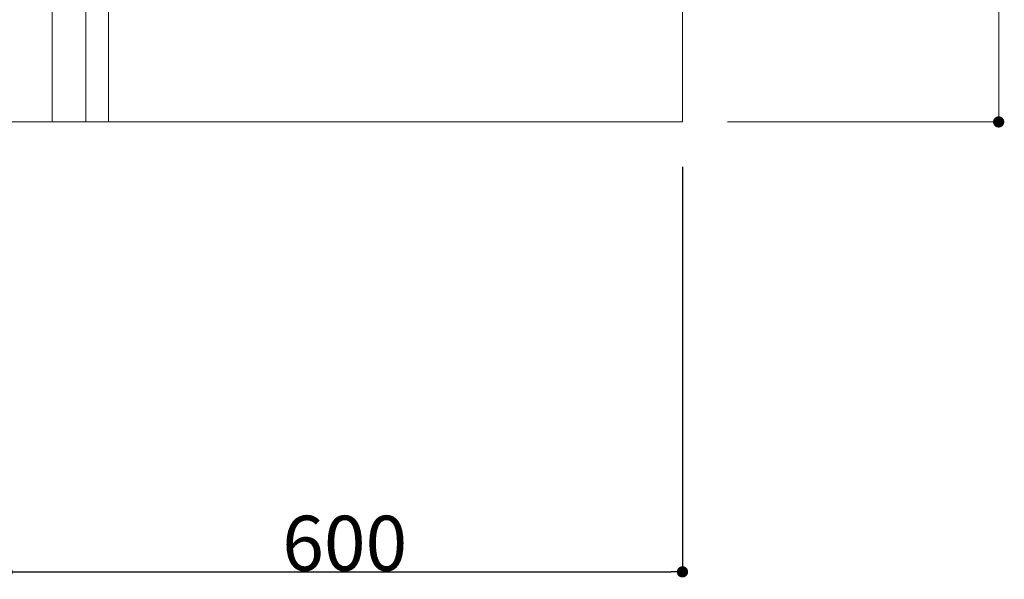
# Model space of a CAD drawing. Units: millimetres. Extents: x 55913 to 63967, y -1380 to 4142.
# Drawn here: x 62569 to 63444, y -608 to -110 of the extents above; entities that cross this region are included whole.
import ezdxf

# ---------------------------------------------------------------- set-up
doc = ezdxf.new("R2010")
doc.units = ezdxf.units.MM
doc.header["$LTSCALE"] = 101.6
doc.header["$PDMODE"] = 1
doc.header["$PDSIZE"] = -2
doc.layers.get('0').update_dxf_attribs({"lineweight": 15})
doc.layers.get('DEFPOINTS').update_dxf_attribs({"color": 254, "lineweight": 15})
doc.layers.add('一般', color=7, linetype='Continuous', lineweight=5)
doc.styles.add('ＭＳ ゴシック', font='txt', dxfattribs={"bigfont": '\x82l\x82r \x83S\x83V\x83b\x83N'})
doc.dimstyles.new('(H)', dxfattribs={"dimtxt": 48.868217, "dimasz": 10.014893, "dimexe": 0, "dimexo": 40, "dimgap": 0.05, "dimtad": 1, "dimdec": 1, "dimdsep": 46, "dimtxsty": 'ＭＳ ゴシック', "dimblk": 'DOT', "dimblk1": 'DOT', "dimblk2": 'DOT', "dimcen": 0, "dimazin": 0, "dimtfac": 0.8, "dimtdec": 1, "dimtix": 1, "dimtmove": 0, "dimatfit": 0, "dimldrblk": 'DOT', "dimfxl": 1, "dimfrac": 2, "dimtolj": 1, "dimarcsym": 0})

# ---------------------------------------------------------------- blocks, each defined once
blk = doc.blocks.new('_DOT')
at = {"color": 0, "linetype": 'ByBlock', "lineweight": -2}
blk.add_line((-0.5, 0), (-1, 0), dxfattribs=at)
at = {"color": 0, "linetype": 'ByBlock', "const_width": 0.5}
blk.add_lwpolyline([(-0.25, 0, 1), (0.25, 0, 1)], format="xyb", close=True, dxfattribs=at)
blk = doc.blocks.new('*D75')
at = {"layer": 'DEFPOINTS', "color": 0}
for p in [(62558.1, -201.29), (63158.1, -201.29), (63158.1, -601.29)]:
    blk.add_point(p, dxfattribs=at)
at = {"layer": '一般', "color": 0, "linetype": 'Continuous', "lineweight": -2}
for p, q in [((62558.1, -241.29), (62558.1, -601.29)), ((63158.1, -241.29), (63158.1, -601.29)), ((62568.11, -601.29), (63148.08, -601.29))]:
    blk.add_line(p, q, dxfattribs=at)
at = {"layer": '一般', "color": 0, "lineweight": -2, "xscale": 10.014892578125, "yscale": 10.014892578125, "zscale": 10.014892578125, "rotation": 180}
blk.add_blockref('_DOT', (62558.1, -601.29), dxfattribs=at)
at = {"layer": '一般', "color": 0, "lineweight": -2, "xscale": 10.014892578125, "yscale": 10.014892578125, "zscale": 10.014892578125}
blk.add_blockref('_DOT', (63158.1, -601.29), dxfattribs=at)
at = {"layer": '一般', "color": 0, "lineweight": 15, "insert": (62858.1, -575.86), "char_height": 48.868, "attachment_point": 5, "style": 'ＭＳ ゴシック'}
blk.add_mtext('\\A1;600', dxfattribs=at)
blk = doc.blocks.new('*D148')
at = {"layer": 'DEFPOINTS', "color": 0}
for p in [(63158.1, 1533.7), (63158.1, -201.3), (63439, -201.3)]:
    blk.add_point(p, dxfattribs=at)
at = {"layer": '一般', "color": 0, "linetype": 'Continuous', "lineweight": -2}
for p, q in [((63198.1, 1533.7), (63439, 1533.7)), ((63439, 1523.69), (63439, -191.29)), ((63198.1, -201.3), (63439, -201.3))]:
    blk.add_line(p, q, dxfattribs=at)
at = {"layer": '一般', "color": 0, "lineweight": -2, "xscale": 10.014892578125, "yscale": 10.014892578125, "zscale": 10.014892578125}
for p, rotation in [((63439, 1533.7), 90), ((63439, -201.3), 270)]:
    blk.add_blockref('_DOT', p, dxfattribs=dict(at, rotation=rotation))
at = {"layer": '一般', "color": 0, "lineweight": 15, "insert": (63439, -1051.08), "char_height": 48.8682, "attachment_point": 5, "rotation": 90, "style": 'ＭＳ ゴシック'}
blk.add_mtext('\\A1;1735(取付位置)', dxfattribs=at)
blk = doc.blocks.new('グループ-58')
at = {"layer": '一般', "color": 7, "linetype": 'Continuous', "lineweight": 15}
dim = blk.add_linear_dim(base=(63439, -201.3), p1=(63158.1, 1533.7), p2=(63158.1, -201.3), angle=270, dimstyle='(H)', override={"dimgap": 1.01863e-10, "dimpost": '<>(取付位置)', "dimtxsty": 'ＭＳ ゴシック', "dimtmove": 2}, dxfattribs=at)
dim.commit()
dim.dimension.update_dxf_attribs({"geometry": '*D148', "text_midpoint": (63439, -1051.08), "dimtype": 160})

msp = doc.modelspace()

# ---------------------------------------------------------------- linework, layer by layer
at = {"layer": '一般', "color": 7, "linetype": 'Continuous', "lineweight": 18}
for p, q in [((63158.097, 2058.709), (63158.097, -201.291)), ((63158.097, -201.291), (61760, -201.291))]:
    msp.add_line(p, q, dxfattribs=at)
at = {"layer": '一般', "color": 7, "linetype": 'Continuous', "lineweight": 15}
for points in [[(62598.097, -201.291), (63158.097, -201.291), (63158.097, 635.709), (62598.097, 635.709)], [(62628.097, -201.291), (62648.097, -201.291), (62648.097, -101.291), (62628.097, -101.291)]]:
    msp.add_lwpolyline(points, close=True, dxfattribs=at)

# ---------------------------------------------------------------- block references
at = {"layer": '一般', "color": 7}
msp.add_blockref('グループ-58', (0, 0), dxfattribs=at)

# ---------------------------------------------------------------- dimensions: what is measured, and where the dimension line sits
at = {"layer": '一般', "color": 7, "linetype": 'Continuous', "lineweight": 15}
dim = msp.add_linear_dim(base=(63158.097, -601.291), p1=(62558.097, -201.291), p2=(63158.097, -201.291), dimstyle='(H)', override={"dimgap": 1, "dimpost": '<>', "dimtxsty": 'ＭＳ ゴシック', "dimtmove": 2}, dxfattribs=at)
dim.commit()
dim.dimension.update_dxf_attribs({"geometry": '*D75', "text_midpoint": (62858.097, -575.857)})

doc.saveas('drawing.dxf')
